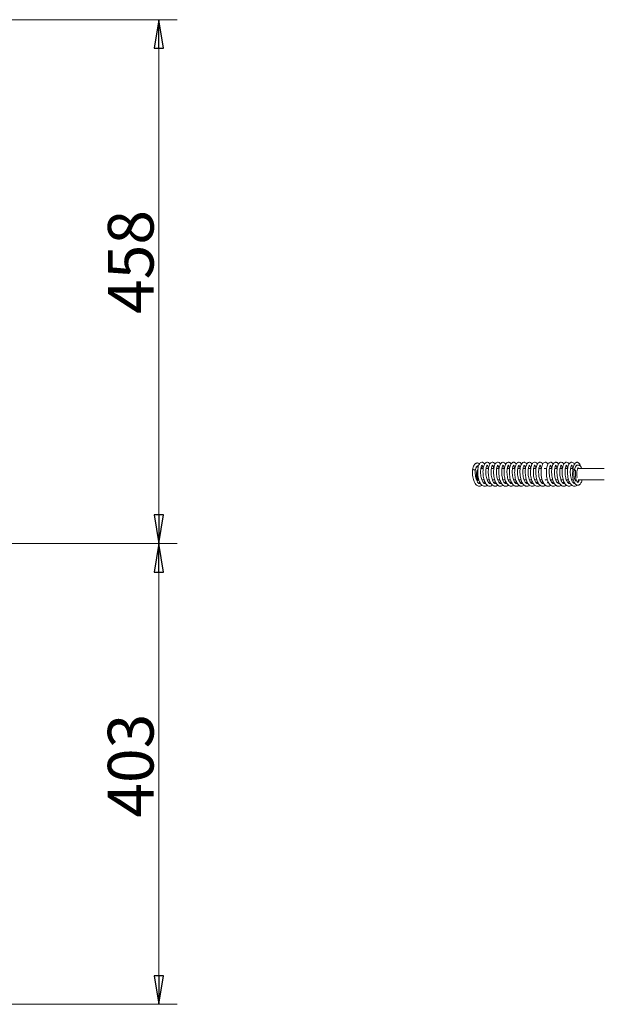
# Model space of a CAD drawing. Extents: x -5334 to -772, y 1804 to 5046.
# Drawn here: x -2302 to -1791, y 3147 to 4008 of the extents above; entities that cross this region are included whole.
import ezdxf

# ---------------------------------------------------------------- set-up
doc = ezdxf.new("R2010")
doc.units = 0
doc.header["$LTSCALE"] = 5
doc.layers.add('LAYER14', color=30, linetype='Continuous')
doc.styles.add('STANDARD-BrunnerGroßer Text', font='arial.ttf')
doc.dimstyles.new('STANDARD-Brunner-IIGroßer Text', dxfattribs={"dimscale": 5, "dimtxt": 8, "dimasz": 5, "dimexe": 3.175, "dimexo": 0, "dimgap": 0.762, "dimtad": 1, "dimdec": 0, "dimrnd": 1e-08, "dimtxsty": 'STANDARD-BrunnerGroßer Text', "dimblk": 'Filled-1', "dimcen": 0.09, "dimdle": 10, "dimclrd": 7, "dimclre": 7, "dimclrt": 7, "dimadec": 1, "dimazin": 2, "dimtfac": 0.666667, "dimtdec": 0, "dimtmove": 0, "dimatfit": 3, "dimldrblk": 'Filled-1', "dimfxl": 1, "dimtolj": 1, "dimlwd": 15, "dimlwe": 15, "dimarcsym": 0})

# ---------------------------------------------------------------- blocks, each defined once
blk = doc.blocks.new('Filled-1')
at = {"color": 0}
for p, q in [((0, 0), (-1, 0.167)), ((-1, 0.167), (-1, -0.167)), ((-1, 0), (0, 0)), ((-1, -0.167), (0, 0))]:
    blk.add_line(p, q, dxfattribs=at)
at = {"color": 0, "flags": 128}
blk.add_lwpolyline([(-1, -0.167), (0, 0), (-1, 0.167), (-1, -0.167)], dxfattribs=at)
at = {"color": 0}
blk.add_solid([(-1, -0.167), (0, 0), (-1, 0.167), (-1, -0.167)], dxfattribs=at)
blk = doc.blocks.new('*D70')
at = {"layer": 'Defpoints', "color": 0}
for p in [(-2581.01, 3549.8), (-2311.01, 3146.8), (-2180.22, 3146.8)]:
    blk.add_point(p, dxfattribs=at)
at = {"layer": 'LAYER14', "color": 7, "lineweight": 15}
for p, q in [((-2581.01, 3549.8), (-2164.34, 3549.8)), ((-2180.22, 3524.8), (-2180.22, 3171.8)), ((-2311.01, 3146.8), (-2164.34, 3146.8))]:
    blk.add_line(p, q, dxfattribs=at)
at = {"layer": 'LAYER14', "color": 7, "lineweight": 15, "xscale": 25, "yscale": 25, "zscale": 25}
for p, rotation in [((-2180.22, 3549.8), 90), ((-2180.22, 3146.8), 270)]:
    blk.add_blockref('Filled-1', p, dxfattribs=dict(at, rotation=rotation))
at = {"layer": 'LAYER14', "color": 7, "lineweight": 15, "insert": (-2224.9, 3355.45), "char_height": 40, "attachment_point": 2, "rotation": 90, "style": 'STANDARD-BrunnerGroßer Text'}
blk.add_mtext('\\A1;403', dxfattribs=at)
blk = doc.blocks.new('*D71')
at = {"layer": 'Defpoints', "color": 0}
for p in [(-2581.01, 4007.8), (-2581.01, 3549.8), (-2180.22, 3549.8)]:
    blk.add_point(p, dxfattribs=at)
at = {"layer": 'LAYER14', "color": 7, "lineweight": 15}
for p, q in [((-2581.01, 4007.8), (-2164.34, 4007.8)), ((-2180.22, 3982.8), (-2180.22, 3574.8)), ((-2581.01, 3549.8), (-2164.34, 3549.8))]:
    blk.add_line(p, q, dxfattribs=at)
at = {"layer": 'LAYER14', "color": 7, "lineweight": 15, "xscale": 25, "yscale": 25, "zscale": 25}
for p, rotation in [((-2180.22, 4007.8), 90), ((-2180.22, 3549.8), 270)]:
    blk.add_blockref('Filled-1', p, dxfattribs=dict(at, rotation=rotation))
at = {"layer": 'LAYER14', "color": 30, "lineweight": 15, "insert": (-2224.87, 3795.91), "char_height": 40, "attachment_point": 2, "rotation": 90, "style": 'STANDARD-BrunnerGroßer Text'}
blk.add_mtext('\\A1;458', dxfattribs=at)

msp = doc.modelspace()

# ---------------------------------------------------------------- linework, layer by layer
at = {"color": 7, "linetype": 'Continuous', "lineweight": 15}
for p, q in [((-1902.25, 3607.8), (-1901.75, 3607.8)), ((-1901.75, 3612.8), (-1902.02, 3612.8)), ((-1896.44, 3615.3), (-1898.54, 3615.3)), ((-1891.8, 3615.3), (-1893.92, 3615.3)), ((-1887.19, 3615.3), (-1889.3, 3615.3)), ((-1882.58, 3615.3), (-1884.69, 3615.3)), ((-1877.96, 3615.3), (-1880.06, 3615.3)), ((-1873.33, 3615.3), (-1875.44, 3615.3)), ((-1868.71, 3615.3), (-1870.82, 3615.3)), ((-1864.09, 3615.3), (-1866.22, 3615.3)), ((-1859.49, 3615.3), (-1861.58, 3615.3)), ((-1854.86, 3615.3), (-1856.97, 3615.3)), ((-1850.24, 3615.3), (-1852.35, 3615.3)), ((-1845.61, 3615.3), (-1847.73, 3615.3)), ((-1841.03, 3615.3), (-1843.13, 3615.3)), ((-1836.38, 3615.3), (-1838.5, 3615.3)), ((-1831.77, 3615.3), (-1833.87, 3615.3)), ((-1827.15, 3615.3), (-1829.26, 3615.3)), ((-1822.52, 3615.3), (-1824.65, 3615.3)), ((-1817.86, 3615.3), (-1820.02, 3615.3)), ((-1790.51, 3615.3), (-1813.78, 3615.3)), ((-1813.54, 3615.69), (-1813.47, 3615.3)), ((-1900.94, 3605.93), (-1900.79, 3605.75)), ((-1897.65, 3605.3), (-1895.64, 3605.3)), ((-1897.52, 3605.3), (-1897.58, 3605.13)), ((-1893.03, 3605.3), (-1891.01, 3605.3)), ((-1892.9, 3605.3), (-1892.96, 3605.14)), ((-1888.42, 3605.3), (-1886.43, 3605.3)), ((-1888.28, 3605.3), (-1888.35, 3605.12)), ((-1883.8, 3605.3), (-1881.81, 3605.3)), ((-1882.16, 3602.63), (-1881.4, 3604.22)), ((-1879.18, 3605.3), (-1877.17, 3605.3)), ((-1879.05, 3605.3), (-1879.11, 3605.14)), ((-1874.56, 3605.3), (-1872.54, 3605.3)), ((-1874.43, 3605.3), (-1874.5, 3605.13)), ((-1869.92, 3605.3), (-1867.94, 3605.3)), ((-1869.8, 3605.3), (-1869.86, 3605.15)), ((-1865.32, 3605.3), (-1863.33, 3605.3)), ((-1865.19, 3605.3), (-1865.25, 3605.12)), ((-1863.69, 3602.63), (-1862.92, 3604.22)), ((-1860.7, 3605.3), (-1858.7, 3605.3)), ((-1860.58, 3605.3), (-1860.64, 3605.13)), ((-1856.08, 3605.3), (-1854.07, 3605.3)), ((-1855.95, 3605.3), (-1856.02, 3605.13)), ((-1851.45, 3605.3), (-1849.45, 3605.3)), ((-1851.33, 3605.3), (-1851.38, 3605.15)), ((-1846.84, 3605.3), (-1844.84, 3605.3)), ((-1846.72, 3605.3), (-1846.77, 3605.12)), ((-1845.21, 3602.64), (-1844.45, 3604.23)), ((-1842.21, 3605.3), (-1840.2, 3605.3)), ((-1842.1, 3605.3), (-1842.16, 3605.14)), ((-1837.57, 3605.3), (-1835.62, 3605.3)), ((-1832.96, 3605.3), (-1830.95, 3605.3)), ((-1832.85, 3605.3), (-1832.91, 3605.15)), ((-1828.35, 3605.3), (-1826.35, 3605.3)), ((-1823.72, 3605.3), (-1821.73, 3605.3)), ((-1823.61, 3605.3), (-1823.66, 3605.13)), ((-1819.11, 3605.3), (-1817.59, 3605.3)), ((-1818.98, 3605.3), (-1819.04, 3605.13)), ((-1817.52, 3602.66), (-1817, 3603.6)), ((-1813.18, 3605.3), (-1790.51, 3605.3))]:
    msp.add_line(p, q, dxfattribs=at)
at = {"color": 7, "linetype": 'Continuous', "lineweight": 15, "flags": 128}
for points in [[(-1810.26, 3615.3), (-1810.29, 3615.41), (-1810.79, 3616.5), (-1811.41, 3617.39), (-1812.38, 3618.13), (-1813.51, 3618.37), (-1814.42, 3618.12), (-1815.15, 3617.6), (-1815.83, 3616.72), (-1816.42, 3615.44), (-1816.85, 3613.83), (-1817.1, 3612), (-1817.13, 3610.03), (-1816.88, 3607.9), (-1816.25, 3605.8), (-1815.75, 3604.91), (-1815.15, 3604.23), (-1815.15, 3604.23)], [(-1903.45, 3613.84), (-1903.71, 3614.02), (-1904.1, 3614.18), (-1904.57, 3614.28), (-1905.05, 3614.32), (-1905.46, 3614.28), (-1905.73, 3614.18), (-1905.84, 3614.02), (-1905.84, 3614.02)], [(-1900.94, 3605.93), (-1901.31, 3606.52), (-1901.66, 3607.46), (-1901.9, 3608.61), (-1902.01, 3609.89), (-1901.98, 3611.19), (-1901.82, 3612.43), (-1901.54, 3613.51), (-1901.16, 3614.36), (-1900.94, 3614.67)], [(-1815.6, 3613.65), (-1815.6, 3613.65), (-1815.68, 3613.84), (-1815.94, 3614.02), (-1816.33, 3614.18), (-1816.8, 3614.28), (-1817.28, 3614.32), (-1817.69, 3614.28), (-1817.97, 3614.18), (-1818.07, 3614.02)], [(-1901.73, 3605.71), (-1901.36, 3606.26), (-1901.27, 3606.44)], [(-1900.73, 3605.68), (-1900.22, 3605.33), (-1899.99, 3605.3)]]:
    msp.add_lwpolyline(points, dxfattribs=at)
at = {"color": 7, "linetype": 'Continuous', "lineweight": 15}
for centre, radius, start, end in [((-1892.32, 3610.41), 9.65, 157.02049, 209.37217), ((-1814.51, 3605.34), 1.33, 272.19785, 13.94688)]:
    msp.add_arc(centre, radius, start, end, dxfattribs=at)
for points, knots in [([(-1899.75, 3619.39), (-1899.99, 3619.59), (-1900.5, 3620.01), (-1901.26, 3620.18), (-1901.95, 3620.15), (-1902.53, 3619.98), (-1903.14, 3619.65), (-1903.77, 3619.1), (-1904.5, 3618.11), (-1905.28, 3616.47), (-1905.64, 3614.9), (-1905.84, 3614.04)], [0, 0, 0, 0, 0.101081, 0.217779, 0.284108, 0.352266, 0.426678, 0.515311, 0.640464, 0.80231, 1, 1, 1, 1]), ([(-1903.37, 3613.64), (-1903.25, 3614.21), (-1903.02, 3615.26), (-1902.61, 3616.35), (-1902.26, 3617.01), (-1901.97, 3617.4), (-1901.76, 3617.58), (-1901.65, 3617.65), (-1901.5, 3617.68), (-1901.38, 3617.62), (-1901.35, 3617.56), (-1901.19, 3617.4), (-1900.96, 3617.16), (-1900.81, 3616.84), (-1900.77, 3616.75)], [0, 0, 0, 0, 0.157845, 0.288687, 0.394808, 0.47816, 0.556258, 0.611168, 0.670172, 0.760564, 0.823681, 0.874508, 0.962794, 1, 1, 1, 1]), ([(-1900.82, 3616.54), (-1900.84, 3616.54), (-1901.07, 3616.67), (-1901.56, 3616.7), (-1902.17, 3616.63), (-1902.47, 3616.41), (-1902.6, 3616.31)], [0, 0, 0, 0, 0.030794, 0.405716, 0.745137, 1, 1, 1, 1]), ([(-1895.25, 3619.17), (-1895.25, 3619.17), (-1895.43, 3619.56), (-1895.88, 3620.06), (-1896.75, 3620.71), (-1897.83, 3620.9), (-1899.06, 3620.36), (-1899.9, 3619.3), (-1900.55, 3617.86), (-1901.05, 3615.85), (-1901.32, 3613.32), (-1901.28, 3610.45), (-1900.91, 3607.53), (-1900.22, 3604.86), (-1899.29, 3602.73), (-1898.25, 3601.24), (-1897.16, 3600.31), (-1896.08, 3599.84), (-1895.01, 3599.75), (-1893.96, 3600.04), (-1893.24, 3600.38), (-1892.92, 3600.72), (-1892.91, 3600.73)], [0, 0, 0, 0, 0.000479, 0.046372, 0.085464, 0.135846, 0.193709, 0.246842, 0.303338, 0.366266, 0.435346, 0.505829, 0.57666, 0.648195, 0.715898, 0.774234, 0.823516, 0.868413, 0.909909, 0.952716, 0.998499, 1, 1, 1, 1]), ([(-1894.53, 3602.62), (-1894.67, 3602.51), (-1894.99, 3602.28), (-1895.54, 3602.28), (-1896.06, 3602.6), (-1896.61, 3603.21), (-1897.22, 3604.21), (-1897.81, 3605.6), (-1898.34, 3607.47), (-1898.71, 3609.76), (-1898.84, 3612.2), (-1898.72, 3614.44), (-1898.42, 3616.26), (-1898.01, 3617.49), (-1897.68, 3618.1), (-1897.52, 3618.29), (-1897.56, 3618.3), (-1897.65, 3618.3), (-1897.52, 3618.16), (-1897.14, 3617.46), (-1896.81, 3616.52), (-1896.68, 3615.63), (-1896.63, 3615.3)], [0, 0, 0, 0, 0.046507, 0.097589, 0.149115, 0.198093, 0.242266, 0.289993, 0.345678, 0.409116, 0.474084, 0.537318, 0.598591, 0.65548, 0.701515, 0.73689, 0.774017, 0.818983, 0.864947, 0.913101, 0.96802, 1, 1, 1, 1]), ([(-1897.63, 3615.3), (-1897.66, 3615.42), (-1897.77, 3616.05), (-1897.98, 3616.57), (-1898.14, 3616.98)], [0, 0, 0, 0, 0.204141, 1, 1, 1, 1]), ([(-1890.64, 3619.14), (-1890.68, 3619.22), (-1890.96, 3619.8), (-1891.68, 3620.45), (-1892.6, 3620.8), (-1893.47, 3620.82), (-1894.56, 3620.27), (-1895.45, 3619.02), (-1896, 3617.59), (-1896.42, 3615.81), (-1896.67, 3613.64), (-1896.69, 3611.2), (-1896.47, 3608.72), (-1896.03, 3606.42), (-1895.42, 3604.41), (-1894.63, 3602.67), (-1893.65, 3601.25), (-1892.38, 3600.15), (-1890.82, 3599.69), (-1889.44, 3599.89), (-1888.68, 3600.51), (-1888.39, 3600.74)], [0, 0, 0, 0, 0.008566, 0.07049, 0.107152, 0.142428, 0.205477, 0.262092, 0.314251, 0.369169, 0.427958, 0.490362, 0.551145, 0.608834, 0.663806, 0.718097, 0.772486, 0.830872, 0.89498, 0.960163, 1, 1, 1, 1]), ([(-1889.87, 3602.65), (-1890.04, 3602.53), (-1890.4, 3602.27), (-1890.9, 3602.3), (-1891.34, 3602.53), (-1891.91, 3603.11), (-1892.54, 3604.07), (-1893.17, 3605.52), (-1893.72, 3607.47), (-1894.09, 3609.77), (-1894.22, 3612.18), (-1894.11, 3614.47), (-1893.77, 3616.37), (-1893.35, 3617.6), (-1893.04, 3618.15), (-1892.92, 3618.29), (-1892.97, 3618.3), (-1893.01, 3618.29), (-1892.89, 3618.15), (-1892.57, 3617.57), (-1892.2, 3616.61), (-1892.06, 3615.65), (-1892.01, 3615.3)], [0, 0, 0, 0, 0.046838, 0.098057, 0.146139, 0.189366, 0.235515, 0.288307, 0.347644, 0.409986, 0.47358, 0.538184, 0.603195, 0.661933, 0.711912, 0.753704, 0.788039, 0.821412, 0.858866, 0.906432, 0.965529, 1, 1, 1, 1]), ([(-1886.04, 3619.14), (-1886.15, 3619.34), (-1886.43, 3619.85), (-1887.08, 3620.46), (-1888.12, 3620.9), (-1889.34, 3620.69), (-1890.43, 3619.69), (-1891.09, 3618.42), (-1891.65, 3616.64), (-1892.01, 3614.32), (-1892.09, 3611.57), (-1891.86, 3608.67), (-1891.3, 3605.91), (-1890.47, 3603.57), (-1889.48, 3601.82), (-1888.42, 3600.67), (-1887.33, 3600.01), (-1886.27, 3599.75), (-1885.21, 3599.86), (-1884.34, 3600.19), (-1883.87, 3600.61), (-1883.71, 3600.75)], [0, 0, 0, 0, 0.0263793, 0.0668114, 0.1118327, 0.1721013, 0.2291125, 0.2828124, 0.3427211, 0.4092037, 0.4794019, 0.5493081, 0.6192475, 0.6883592, 0.7499284, 0.8026619, 0.8489706, 0.8919094, 0.9333311, 0.977845, 1, 1, 1, 1]), ([(-1885.27, 3602.65), (-1885.31, 3602.61), (-1885.65, 3602.28), (-1886.03, 3602.24), (-1886.57, 3602.43), (-1887.06, 3602.84), (-1887.71, 3603.69), (-1888.43, 3605.16), (-1889.05, 3607.22), (-1889.46, 3609.63), (-1889.6, 3612.13), (-1889.49, 3614.42), (-1889.18, 3616.22), (-1888.81, 3617.43), (-1888.38, 3618.17), (-1888.34, 3618.27), (-1888.38, 3618.31), (-1888.39, 3618.27), (-1888.19, 3618.02), (-1887.87, 3617.35), (-1887.54, 3616.41), (-1887.42, 3615.57), (-1887.38, 3615.3)], [0, 0, 0, 0, 0.010069, 0.0867, 0.12567, 0.168187, 0.217912, 0.276097, 0.340099, 0.405116, 0.470787, 0.536367, 0.596688, 0.650144, 0.697557, 0.748903, 0.799925, 0.837135, 0.873538, 0.919111, 0.973306, 1, 1, 1, 1]), ([(-1881.41, 3619.15), (-1881.46, 3619.24), (-1881.73, 3619.82), (-1882.64, 3620.61), (-1883.83, 3620.92), (-1885.01, 3620.48), (-1885.93, 3619.49), (-1886.56, 3618.21), (-1887.04, 3616.56), (-1887.36, 3614.49), (-1887.47, 3612.11), (-1887.34, 3609.6), (-1886.97, 3607.21), (-1886.41, 3605.06), (-1885.65, 3603.17), (-1884.66, 3601.54), (-1883.36, 3600.26), (-1881.7, 3599.67), (-1880.22, 3599.88), (-1879.43, 3600.5), (-1879.12, 3600.74)], [0, 0, 0, 0, 0.010833, 0.069299, 0.132744, 0.187194, 0.238659, 0.291562, 0.346867, 0.405145, 0.466597, 0.528797, 0.587903, 0.644018, 0.699705, 0.758247, 0.821017, 0.890795, 0.957968, 1, 1, 1, 1]), ([(-1880.65, 3602.63), (-1880.81, 3602.52), (-1881.15, 3602.28), (-1881.59, 3602.28), (-1882.08, 3602.5), (-1882.64, 3603.06), (-1883.22, 3603.94), (-1883.8, 3605.2), (-1884.31, 3606.78), (-1884.71, 3608.72), (-1884.94, 3610.91), (-1884.96, 3613.09), (-1884.78, 3615.01), (-1884.48, 3616.5), (-1884.1, 3617.6), (-1883.79, 3618.14), (-1883.72, 3618.31), (-1883.62, 3618.29), (-1883.62, 3618.09), (-1883.36, 3617.62), (-1883.01, 3616.62), (-1882.81, 3615.86), (-1882.75, 3615.32), (-1882.74, 3615.3)], [0, 0, 0, 0, 0.042789, 0.090786, 0.138273, 0.184917, 0.230973, 0.276521, 0.325536, 0.379204, 0.437459, 0.497421, 0.553848, 0.606449, 0.655282, 0.702743, 0.749944, 0.806019, 0.864349, 0.910207, 0.950582, 0.997572, 1, 1, 1, 1]), ([(-1876.79, 3619.09), (-1876.86, 3619.24), (-1877.15, 3619.84), (-1877.81, 3620.45), (-1878.85, 3620.87), (-1879.82, 3620.74), (-1880.69, 3620.21), (-1881.41, 3619.32), (-1882.07, 3617.88), (-1882.57, 3615.82), (-1882.84, 3613.25), (-1882.8, 3610.43), (-1882.45, 3607.66), (-1881.86, 3605.27), (-1881.13, 3603.41), (-1880.32, 3601.96), (-1879.29, 3600.74), (-1877.97, 3599.92), (-1876.62, 3599.71), (-1875.39, 3600), (-1874.73, 3600.56), (-1874.49, 3600.76)], [0, 0, 0, 0, 0.0191, 0.071576, 0.119097, 0.16163, 0.200069, 0.24669, 0.305316, 0.372359, 0.440321, 0.50923, 0.578712, 0.641749, 0.696436, 0.744175, 0.795462, 0.852211, 0.910148, 0.968113, 1, 1, 1, 1]), ([(-1876.05, 3602.64), (-1876.16, 3602.54), (-1876.45, 3602.31), (-1876.96, 3602.26), (-1877.47, 3602.52), (-1877.99, 3603.04), (-1878.61, 3603.96), (-1879.22, 3605.29), (-1879.78, 3607.1), (-1880.19, 3609.38), (-1880.36, 3611.85), (-1880.27, 3614.2), (-1879.97, 3616.14), (-1879.56, 3617.45), (-1879.21, 3618.09), (-1879.05, 3618.28), (-1879.08, 3618.3), (-1879.17, 3618.3), (-1879.06, 3618.19), (-1878.74, 3617.64), (-1878.39, 3616.71), (-1878.22, 3615.74), (-1878.14, 3615.3)], [0, 0, 0, 0, 0.03525, 0.086426, 0.137891, 0.186663, 0.230673, 0.278535, 0.334396, 0.398039, 0.463802, 0.528901, 0.593073, 0.6531, 0.700979, 0.736975, 0.771659, 0.810484, 0.853628, 0.901343, 0.954357, 1, 1, 1, 1]), ([(-1872.18, 3619.13), (-1872.33, 3619.39), (-1872.63, 3619.93), (-1873.26, 3620.46), (-1873.99, 3620.78), (-1874.8, 3620.83), (-1875.69, 3620.51), (-1876.61, 3619.63), (-1877.42, 3618.02), (-1877.98, 3615.74), (-1878.23, 3613.03), (-1878.17, 3610.4), (-1877.89, 3608.12), (-1877.47, 3606.14), (-1876.92, 3604.39), (-1876.22, 3602.82), (-1875.32, 3601.44), (-1874.18, 3600.36), (-1872.8, 3599.74), (-1871.33, 3599.83), (-1870.3, 3600.22), (-1869.88, 3600.69), (-1869.86, 3600.71)], [0, 0, 0, 0, 0.034572, 0.072, 0.105038, 0.137365, 0.178868, 0.233563, 0.298924, 0.374504, 0.448192, 0.512093, 0.566511, 0.615575, 0.66406, 0.712456, 0.76355, 0.818109, 0.875781, 0.935761, 0.997119, 1, 1, 1, 1]), ([(-1871.41, 3602.66), (-1871.47, 3602.6), (-1871.74, 3602.34), (-1872.16, 3602.26), (-1872.64, 3602.38), (-1873.25, 3602.88), (-1873.92, 3603.8), (-1874.58, 3605.2), (-1875.17, 3607.12), (-1875.57, 3609.4), (-1875.74, 3611.82), (-1875.66, 3614.15), (-1875.35, 3616.13), (-1874.93, 3617.47), (-1874.61, 3618.1), (-1874.45, 3618.29), (-1874.48, 3618.3), (-1874.52, 3618.29), (-1874.5, 3618.24), (-1874.26, 3617.93), (-1873.88, 3617.01), (-1873.57, 3616.04), (-1873.5, 3615.3), (-1873.5, 3615.3)], [0, 0, 0, 0, 0.016128, 0.070004, 0.126366, 0.174063, 0.222919, 0.277237, 0.336885, 0.399111, 0.462653, 0.527276, 0.592372, 0.652567, 0.706047, 0.751118, 0.783369, 0.811615, 0.841054, 0.879428, 0.932859, 0.999529, 1, 1, 1, 1]), ([(-1867.56, 3619.13), (-1867.65, 3619.31), (-1867.91, 3619.8), (-1868.53, 3620.4), (-1869.38, 3620.8), (-1870.14, 3620.81), (-1871.09, 3620.52), (-1872.04, 3619.57), (-1872.69, 3618.23), (-1873.22, 3616.43), (-1873.55, 3614.1), (-1873.61, 3611.37), (-1873.36, 3608.54), (-1872.81, 3605.88), (-1872.02, 3603.63), (-1871.06, 3601.92), (-1870.03, 3600.74), (-1868.95, 3600.05), (-1867.89, 3599.76), (-1866.83, 3599.83), (-1865.92, 3600.15), (-1865.42, 3600.59), (-1865.23, 3600.76)], [0, 0, 0, 0, 0.022194, 0.062976, 0.108598, 0.139766, 0.175061, 0.236748, 0.290041, 0.349088, 0.414777, 0.484482, 0.552921, 0.620244, 0.686161, 0.745905, 0.798213, 0.844543, 0.887617, 0.928779, 0.973009, 1, 1, 1, 1]), ([(-1866.8, 3602.65), (-1866.88, 3602.58), (-1867.12, 3602.37), (-1867.57, 3602.25), (-1868.09, 3602.39), (-1868.77, 3603.04), (-1869.43, 3604.03), (-1870.11, 3605.6), (-1870.67, 3607.67), (-1871.02, 3610.05), (-1871.12, 3612.5), (-1870.97, 3614.7), (-1870.66, 3616.39), (-1870.27, 3617.56), (-1869.87, 3618.2), (-1869.94, 3618.28), (-1869.91, 3618.31), (-1869.87, 3618.22), (-1869.63, 3617.89), (-1869.3, 3617.11), (-1869.02, 3616.2), (-1868.92, 3615.47), (-1868.9, 3615.3)], [0, 0, 0, 0, 0.022679, 0.061292, 0.138104, 0.181991, 0.232671, 0.290378, 0.351843, 0.415162, 0.480122, 0.54459, 0.602735, 0.654047, 0.702614, 0.761351, 0.812572, 0.847526, 0.885558, 0.931313, 0.983229, 1, 1, 1, 1]), ([(-1862.93, 3619.13), (-1863.01, 3619.28), (-1863.32, 3619.89), (-1864.28, 3620.69), (-1865.47, 3620.91), (-1866.61, 3620.42), (-1867.44, 3619.49), (-1868.08, 3618.23), (-1868.58, 3616.48), (-1868.9, 3614.31), (-1868.99, 3611.86), (-1868.83, 3609.33), (-1868.44, 3606.94), (-1867.84, 3604.81), (-1867.07, 3602.95), (-1866.04, 3601.37), (-1864.77, 3600.21), (-1863.22, 3599.69), (-1861.79, 3599.87), (-1860.99, 3600.47), (-1860.64, 3600.73)], [0, 0, 0, 0, 0.018871, 0.076632, 0.139614, 0.189502, 0.236166, 0.290713, 0.350015, 0.410656, 0.472885, 0.53534, 0.594809, 0.651316, 0.706986, 0.765568, 0.827238, 0.890862, 0.952852, 1, 1, 1, 1]), ([(-1862.18, 3602.64), (-1862.34, 3602.52), (-1862.7, 3602.27), (-1863.17, 3602.28), (-1863.7, 3602.58), (-1864.26, 3603.19), (-1864.81, 3604.08), (-1865.35, 3605.28), (-1865.83, 3606.81), (-1866.23, 3608.71), (-1866.46, 3610.88), (-1866.48, 3613.05), (-1866.31, 3614.96), (-1866.02, 3616.46), (-1865.66, 3617.5), (-1865.36, 3618.06), (-1865.2, 3618.27), (-1865.2, 3618.32), (-1865.2, 3618.23), (-1865.1, 3618.02), (-1864.64, 3617.02), (-1864.38, 3616.12), (-1864.29, 3615.42), (-1864.28, 3615.3)], [0, 0, 0, 0, 0.045191, 0.09934, 0.148944, 0.194835, 0.238324, 0.280279, 0.32707, 0.379683, 0.438062, 0.497492, 0.55346, 0.605812, 0.653986, 0.695509, 0.730256, 0.770967, 0.830942, 0.887244, 0.935136, 0.988977, 1, 1, 1, 1]), ([(-1858.35, 3619.13), (-1858.54, 3619.45), (-1858.96, 3620.17), (-1859.79, 3620.69), (-1860.67, 3620.85), (-1861.43, 3620.68), (-1862.17, 3620.23), (-1862.85, 3619.43), (-1863.52, 3618.07), (-1864.07, 3616.01), (-1864.36, 3613.37), (-1864.33, 3610.49), (-1863.98, 3607.67), (-1863.37, 3605.23), (-1862.62, 3603.32), (-1861.79, 3601.88), (-1860.76, 3600.69), (-1859.43, 3599.89), (-1858.08, 3599.72), (-1856.88, 3600.01), (-1856.24, 3600.56), (-1856.03, 3600.75)], [0, 0, 0, 0, 0.04249, 0.093949, 0.130418, 0.16288, 0.196093, 0.238873, 0.296616, 0.366382, 0.436909, 0.507209, 0.577513, 0.642387, 0.698938, 0.747635, 0.798205, 0.854559, 0.912639, 0.970718, 1, 1, 1, 1]), ([(-1857.57, 3602.64), (-1857.67, 3602.56), (-1857.94, 3602.31), (-1858.45, 3602.26), (-1858.94, 3602.48), (-1859.44, 3602.95), (-1860.07, 3603.84), (-1860.69, 3605.14), (-1861.26, 3606.96), (-1861.7, 3609.25), (-1861.88, 3611.77), (-1861.8, 3614.18), (-1861.49, 3616.18), (-1861.07, 3617.49), (-1860.72, 3618.11), (-1860.58, 3618.27), (-1860.59, 3618.29), (-1860.66, 3618.3), (-1860.6, 3618.24), (-1860.37, 3617.88), (-1859.98, 3616.98), (-1859.76, 3615.86), (-1859.65, 3615.3)], [0, 0, 0, 0, 0.029569, 0.080834, 0.132202, 0.180252, 0.223943, 0.272734, 0.329576, 0.393998, 0.460617, 0.527569, 0.594558, 0.656035, 0.702771, 0.73579, 0.764708, 0.793103, 0.831469, 0.88276, 0.940299, 1, 1, 1, 1]), ([(-1853.71, 3619.14), (-1853.83, 3619.36), (-1854.13, 3619.91), (-1854.77, 3620.46), (-1855.65, 3620.83), (-1856.62, 3620.79), (-1857.57, 3620.24), (-1858.41, 3619.17), (-1859.11, 3617.47), (-1859.58, 3615.21), (-1859.76, 3612.6), (-1859.66, 3610.06), (-1859.36, 3607.83), (-1858.93, 3605.91), (-1858.4, 3604.28), (-1857.75, 3602.85), (-1856.92, 3601.54), (-1855.81, 3600.42), (-1854.38, 3599.75), (-1852.8, 3599.75), (-1851.85, 3600.41), (-1851.39, 3600.71)], [0, 0, 0, 0, 0.028644, 0.070802, 0.109382, 0.150879, 0.199319, 0.255058, 0.318012, 0.388232, 0.457992, 0.519892, 0.574189, 0.622704, 0.66834, 0.711749, 0.759164, 0.812643, 0.873071, 0.939997, 1, 1, 1, 1]), ([(-1852.93, 3602.66), (-1853.03, 3602.58), (-1853.32, 3602.32), (-1853.73, 3602.27), (-1854.18, 3602.39), (-1854.77, 3602.87), (-1855.42, 3603.76), (-1856.09, 3605.17), (-1856.68, 3607.09), (-1857.08, 3609.34), (-1857.26, 3611.69), (-1857.2, 3613.93), (-1856.93, 3615.83), (-1856.56, 3617.19), (-1856.22, 3617.96), (-1855.98, 3618.27), (-1855.98, 3618.3), (-1856.05, 3618.29), (-1856.03, 3618.25), (-1855.78, 3617.9), (-1855.37, 3617), (-1855.14, 3615.9), (-1855.02, 3615.3)], [0, 0, 0, 0, 0.02489, 0.075283, 0.125101, 0.170965, 0.220568, 0.275685, 0.3358, 0.397175, 0.45882, 0.520521, 0.58144, 0.637738, 0.688667, 0.734218, 0.773523, 0.807975, 0.840956, 0.881924, 0.935808, 1, 1, 1, 1]), ([(-1849.09, 3619.15), (-1849.23, 3619.4), (-1849.59, 3620.02), (-1850.51, 3620.7), (-1851.64, 3620.91), (-1852.91, 3620.34), (-1853.82, 3619.11), (-1854.37, 3617.78), (-1854.82, 3616.01), (-1855.1, 3613.69), (-1855.11, 3610.98), (-1854.83, 3608.21), (-1854.27, 3605.68), (-1853.5, 3603.55), (-1852.58, 3601.92), (-1851.57, 3600.76), (-1850.51, 3600.06), (-1849.45, 3599.76), (-1848.39, 3599.82), (-1847.46, 3600.14), (-1846.95, 3600.59), (-1846.74, 3600.76)], [0, 0, 0, 0, 0.033048, 0.081406, 0.13817, 0.201505, 0.255603, 0.304064, 0.359959, 0.424226, 0.493568, 0.56064, 0.62542, 0.68784, 0.745114, 0.796443, 0.84273, 0.885899, 0.927114, 0.971442, 1, 1, 1, 1]), ([(-1848.33, 3602.64), (-1848.43, 3602.56), (-1848.81, 3602.25), (-1849.25, 3602.26), (-1849.81, 3602.57), (-1850.35, 3603.11), (-1850.99, 3604.11), (-1851.64, 3605.64), (-1852.18, 3607.63), (-1852.53, 3609.94), (-1852.65, 3612.34), (-1852.51, 3614.52), (-1852.23, 3616.19), (-1851.86, 3617.36), (-1851.5, 3618.05), (-1851.48, 3618.24), (-1851.42, 3618.33), (-1851.41, 3618.24), (-1851.2, 3617.96), (-1850.84, 3617.16), (-1850.55, 3616.23), (-1850.45, 3615.49), (-1850.42, 3615.3)], [0, 0, 0, 0, 0.026416, 0.102038, 0.142182, 0.186223, 0.235802, 0.290892, 0.34969, 0.411391, 0.475816, 0.539417, 0.595297, 0.643185, 0.688456, 0.742308, 0.796795, 0.839667, 0.881969, 0.929666, 0.981794, 1, 1, 1, 1]), ([(-1844.45, 3619.12), (-1844.62, 3619.42), (-1845.07, 3620.19), (-1846.11, 3620.77), (-1846.95, 3620.82), (-1847.65, 3620.65), (-1848.39, 3620.17), (-1849.08, 3619.29), (-1849.68, 3618.01), (-1850.15, 3616.25), (-1850.45, 3614.06), (-1850.51, 3611.6), (-1850.32, 3609.07), (-1849.9, 3606.67), (-1849.28, 3604.56), (-1848.47, 3602.73), (-1847.42, 3601.2), (-1846.14, 3600.14), (-1844.72, 3599.71), (-1843.34, 3599.88), (-1842.54, 3600.44), (-1842.16, 3600.7)], [0, 0, 0, 0, 0.040491, 0.103783, 0.135063, 0.161461, 0.201806, 0.246044, 0.298811, 0.357366, 0.417495, 0.479394, 0.542031, 0.601861, 0.658765, 0.714477, 0.773126, 0.83433, 0.892717, 0.948584, 1, 1, 1, 1]), ([(-1843.71, 3602.65), (-1843.86, 3602.53), (-1844.23, 3602.26), (-1844.72, 3602.29), (-1845.29, 3602.63), (-1845.84, 3603.27), (-1846.35, 3604.13), (-1846.86, 3605.26), (-1847.32, 3606.69), (-1847.72, 3608.55), (-1847.97, 3610.7), (-1848.01, 3612.91), (-1847.85, 3614.89), (-1847.54, 3616.46), (-1847.17, 3617.54), (-1846.86, 3618.09), (-1846.71, 3618.28), (-1846.73, 3618.31), (-1846.78, 3618.26), (-1846.64, 3618.05), (-1846.2, 3617.13), (-1845.92, 3616.22), (-1845.83, 3615.46), (-1845.81, 3615.3)], [0, 0, 0, 0, 0.044068, 0.10398, 0.154931, 0.199829, 0.240454, 0.278842, 0.323457, 0.375092, 0.433626, 0.493415, 0.550883, 0.605861, 0.656965, 0.699803, 0.734368, 0.775065, 0.83032, 0.881892, 0.929898, 0.984478, 1, 1, 1, 1]), ([(-1839.85, 3619.13), (-1840.05, 3619.45), (-1840.46, 3620.14), (-1841.27, 3620.67), (-1842.37, 3620.9), (-1843.46, 3620.47), (-1844.34, 3619.49), (-1845.03, 3618.12), (-1845.6, 3615.99), (-1845.89, 3613.25), (-1845.84, 3610.3), (-1845.46, 3607.44), (-1844.81, 3604.99), (-1844.03, 3603.09), (-1843.17, 3601.68), (-1842.11, 3600.55), (-1840.76, 3599.83), (-1839.4, 3599.75), (-1838.27, 3600.08), (-1837.7, 3600.61), (-1837.54, 3600.76)], [0, 0, 0, 0, 0.043562, 0.091411, 0.127444, 0.192992, 0.235591, 0.294351, 0.366825, 0.439921, 0.5117, 0.582558, 0.648328, 0.705841, 0.755266, 0.805528, 0.861619, 0.919707, 0.977633, 1, 1, 1, 1]), ([(-1835.22, 3619.12), (-1835.33, 3619.32), (-1835.61, 3619.85), (-1836.23, 3620.43), (-1837.17, 3620.85), (-1838.24, 3620.78), (-1839.25, 3620.1), (-1840, 3619.02), (-1840.64, 3617.42), (-1841.07, 3615.33), (-1841.28, 3612.81), (-1841.19, 3610.02), (-1840.79, 3607.18), (-1840.07, 3604.57), (-1839.09, 3602.46), (-1837.94, 3600.95), (-1836.71, 3600.06), (-1835.46, 3599.73), (-1834.28, 3599.89), (-1833.41, 3600.24), (-1833, 3600.65), (-1832.92, 3600.73)], [0, 0, 0, 0, 0.0259101, 0.0679722, 0.1085908, 0.156576, 0.2075973, 0.2612387, 0.3195974, 0.3828762, 0.4495323, 0.5173462, 0.5866101, 0.6575848, 0.725716, 0.7876682, 0.8434158, 0.893086, 0.9399124, 0.9884254, 1, 1, 1, 1]), ([(-1834.49, 3602.69), (-1834.68, 3602.53), (-1835.17, 3602.15), (-1835.73, 3602.38), (-1836.43, 3603.03), (-1837.15, 3604.12), (-1837.89, 3605.93), (-1838.47, 3608.32), (-1838.76, 3610.93), (-1838.76, 3613.43), (-1838.51, 3615.53), (-1838.13, 3617.03), (-1837.77, 3617.9), (-1837.49, 3618.25), (-1837.51, 3618.26), (-1837.52, 3618.26)], [0, 0, 0, 0, 0.0722326, 0.1766007, 0.2368822, 0.3102495, 0.3978288, 0.4909436, 0.5829191, 0.6732905, 0.7603945, 0.838937, 0.9082364, 0.969623, 1, 1, 1, 1]), ([(-1837.54, 3618.24), (-1837.54, 3618.23), (-1837.52, 3618.2), (-1837.27, 3617.86), (-1836.91, 3616.93), (-1836.61, 3615.99), (-1836.54, 3615.31), (-1836.54, 3615.3)], [0, 0, 0, 0, 0.093672, 0.331489, 0.637642, 0.995662, 1, 1, 1, 1]), ([(-1830.63, 3619.13), (-1830.72, 3619.32), (-1831.02, 3619.92), (-1831.71, 3620.5), (-1832.62, 3620.85), (-1833.53, 3620.76), (-1834.38, 3620.31), (-1835.15, 3619.43), (-1835.85, 3617.96), (-1836.38, 3615.84), (-1836.65, 3613.21), (-1836.6, 3610.41), (-1836.26, 3607.68), (-1835.66, 3605.26), (-1834.91, 3603.32), (-1834.06, 3601.86), (-1833.06, 3600.72), (-1831.77, 3599.91), (-1830.38, 3599.72), (-1829.19, 3600), (-1828.54, 3600.56), (-1828.31, 3600.76)], [0, 0, 0, 0, 0.022834, 0.073296, 0.115324, 0.152505, 0.19184, 0.239752, 0.300473, 0.370989, 0.440723, 0.508938, 0.575998, 0.640241, 0.697825, 0.748664, 0.797577, 0.85228, 0.910466, 0.968491, 1, 1, 1, 1]), ([(-1829.84, 3602.64), (-1830.1, 3602.48), (-1830.65, 3602.14), (-1831.3, 3602.5), (-1832.01, 3603.3), (-1832.63, 3604.36), (-1833.24, 3605.89), (-1833.73, 3607.78), (-1834.05, 3609.96), (-1834.16, 3612.19), (-1834.06, 3614.22), (-1833.82, 3615.84), (-1833.51, 3617.02), (-1833.14, 3617.87), (-1832.99, 3618.18), (-1832.95, 3618.34), (-1832.89, 3618.25), (-1832.75, 3617.99), (-1832.39, 3617.23), (-1832.09, 3616.29), (-1831.98, 3615.54), (-1831.95, 3615.3)], [0, 0, 0, 0, 0.075454, 0.154235, 0.19873, 0.247287, 0.299681, 0.354968, 0.41287, 0.473201, 0.531219, 0.583196, 0.629064, 0.671233, 0.72183, 0.779474, 0.831899, 0.881077, 0.927711, 0.976225, 1, 1, 1, 1]), ([(-1825.97, 3619.12), (-1826.02, 3619.23), (-1826.24, 3619.7), (-1826.77, 3620.25), (-1827.69, 3620.79), (-1828.75, 3620.86), (-1829.88, 3620.25), (-1830.66, 3619.21), (-1831.32, 3617.68), (-1831.8, 3615.58), (-1832.04, 3612.97), (-1831.96, 3610.03), (-1831.52, 3607.05), (-1830.76, 3604.39), (-1829.78, 3602.34), (-1828.7, 3600.97), (-1827.6, 3600.15), (-1826.52, 3599.78), (-1825.45, 3599.79), (-1824.48, 3600.09), (-1823.91, 3600.54), (-1823.66, 3600.74)], [0, 0, 0, 0, 0.01291, 0.057442, 0.096984, 0.146256, 0.199254, 0.252102, 0.310474, 0.375235, 0.445411, 0.516889, 0.589593, 0.663582, 0.731005, 0.788098, 0.83622, 0.880537, 0.921994, 0.965766, 1, 1, 1, 1]), ([(-1825.24, 3602.64), (-1825.29, 3602.59), (-1825.54, 3602.36), (-1825.86, 3602.27), (-1826.44, 3602.35), (-1826.97, 3602.8), (-1827.55, 3603.55), (-1828.16, 3604.7), (-1828.72, 3606.22), (-1829.2, 3608.23), (-1829.49, 3610.58), (-1829.54, 3612.96), (-1829.35, 3615.05), (-1829.01, 3616.66), (-1828.63, 3617.69), (-1828.33, 3618.17), (-1828.23, 3618.29), (-1828.26, 3618.31), (-1828.27, 3618.29), (-1828.27, 3618.29)], [0, 0, 0, 0, 0.018365, 0.081963, 0.147004, 0.212619, 0.27386, 0.329816, 0.392654, 0.465595, 0.547547, 0.62886, 0.70683, 0.781223, 0.848115, 0.90214, 0.945392, 0.998137, 1, 1, 1, 1]), ([(-1828.29, 3618.25), (-1828.29, 3618.25), (-1828.32, 3618.24), (-1828.1, 3617.98), (-1827.72, 3617.09), (-1827.43, 3616.17), (-1827.34, 3615.43), (-1827.33, 3615.3)], [0, 0, 0, 0, 0.084966, 0.34684, 0.620902, 0.932782, 1, 1, 1, 1]), ([(-1821.36, 3619.12), (-1821.45, 3619.29), (-1821.8, 3619.98), (-1822.85, 3620.76), (-1824.14, 3620.91), (-1825.45, 3620.1), (-1826.26, 3618.78), (-1826.76, 3617.42), (-1827.15, 3615.69), (-1827.38, 3613.52), (-1827.39, 3611.02), (-1827.14, 3608.45), (-1826.65, 3606.08), (-1825.98, 3604.04), (-1825.17, 3602.39), (-1824.23, 3601.14), (-1823.2, 3600.28), (-1822.14, 3599.84), (-1821.07, 3599.76), (-1820.01, 3600.01), (-1819.35, 3600.48), (-1819.02, 3600.72)], [0, 0, 0, 0, 0.021364, 0.08314, 0.151577, 0.217212, 0.27074, 0.317987, 0.370669, 0.429247, 0.493129, 0.555784, 0.61569, 0.673035, 0.727333, 0.778136, 0.825452, 0.869873, 0.91139, 0.954763, 1, 1, 1, 1]), ([(-1820.61, 3602.64), (-1820.65, 3602.6), (-1820.89, 3602.36), (-1821.29, 3602.26), (-1821.78, 3602.36), (-1822.24, 3602.7), (-1822.86, 3603.43), (-1823.48, 3604.54), (-1824.09, 3606.16), (-1824.58, 3608.23), (-1824.87, 3610.59), (-1824.92, 3612.98), (-1824.73, 3615.16), (-1824.34, 3616.85), (-1823.94, 3617.84), (-1823.67, 3618.23), (-1823.66, 3618.27), (-1823.65, 3618.29)], [0, 0, 0, 0, 0.014027, 0.0819488, 0.1493295, 0.2117164, 0.2686161, 0.3315014, 0.4031459, 0.4828953, 0.5655871, 0.6497631, 0.7351219, 0.8197903, 0.8927611, 0.9522533, 1, 1, 1, 1]), ([(-1823.68, 3618.28), (-1823.68, 3618.27), (-1823.69, 3618.25), (-1823.5, 3618.02), (-1823.15, 3617.24), (-1822.82, 3616.25), (-1822.72, 3615.44), (-1822.7, 3615.3)], [0, 0, 0, 0, 0.120267, 0.340895, 0.610234, 0.930237, 1, 1, 1, 1]), ([(-1816.69, 3619.06), (-1816.87, 3619.36), (-1817.27, 3620.06), (-1818.28, 3620.76), (-1819.4, 3620.86), (-1820.38, 3620.42), (-1821.13, 3619.64), (-1821.79, 3618.47), (-1822.33, 3616.74), (-1822.7, 3614.47), (-1822.8, 3611.83), (-1822.61, 3609.05), (-1822.14, 3606.49), (-1821.51, 3604.42), (-1820.77, 3602.8), (-1819.88, 3601.42), (-1818.72, 3600.34), (-1817.35, 3599.75), (-1815.99, 3599.81), (-1814.9, 3600.24), (-1814.43, 3600.72), (-1814.33, 3600.82)], [0, 0, 0, 0, 0.041768, 0.095016, 0.147417, 0.188972, 0.230521, 0.282268, 0.343073, 0.406966, 0.473144, 0.541871, 0.606816, 0.663402, 0.711844, 0.760908, 0.815665, 0.873188, 0.930996, 0.986665, 1, 1, 1, 1]), ([(-1816.35, 3602.45), (-1816.55, 3602.37), (-1816.88, 3602.24), (-1817.37, 3602.5), (-1817.91, 3602.98), (-1818.6, 3603.99), (-1819.32, 3605.66), (-1819.91, 3607.91), (-1820.25, 3610.43), (-1820.3, 3612.93), (-1820.11, 3615.1), (-1819.75, 3616.73), (-1819.37, 3617.75), (-1819, 3618.26), (-1819.06, 3618.29), (-1819.09, 3618.3), (-1819.08, 3618.24), (-1818.83, 3617.92), (-1818.48, 3617.08), (-1818.18, 3616.14), (-1818.09, 3615.41), (-1818.08, 3615.3)], [0, 0, 0, 0, 0.061484, 0.10272, 0.148347, 0.202892, 0.267217, 0.336178, 0.405264, 0.47416, 0.54156, 0.602581, 0.656467, 0.704798, 0.755463, 0.801802, 0.837578, 0.878114, 0.929395, 0.989465, 1, 1, 1, 1]), ([(-1811.37, 3617.33), (-1811.37, 3617.36), (-1811.52, 3618.11), (-1812, 3619.07), (-1812.75, 3620.12), (-1813.51, 3620.64), (-1814.21, 3620.81), (-1814.74, 3620.79), (-1815.31, 3620.62), (-1816.05, 3620.07), (-1816.88, 3618.9), (-1817.7, 3616.91), (-1817.94, 3615.03), (-1818.07, 3614.02)], [0, 0, 0, 0, 0.006405, 0.137002, 0.24297, 0.324808, 0.385684, 0.426872, 0.493362, 0.585059, 0.701125, 0.840371, 1, 1, 1, 1]), ([(-1905.84, 3614.02), (-1905.88, 3613.01), (-1905.96, 3611.12), (-1905.64, 3608.27), (-1905.13, 3605.92), (-1904.52, 3604.11), (-1903.9, 3602.8), (-1903.35, 3601.93), (-1902.87, 3601.31), (-1902.2, 3600.63), (-1901.16, 3599.95), (-1899.78, 3599.71), (-1898.55, 3599.97), (-1897.86, 3600.54), (-1897.59, 3600.76)], [0, 0, 0, 0, 0.131775, 0.249197, 0.351953, 0.440102, 0.512793, 0.569726, 0.611281, 0.650545, 0.738915, 0.837744, 0.937207, 1, 1, 1, 1]), ([(-1903.45, 3613.84), (-1903.45, 3613.84), (-1903.41, 3613.79), (-1903.36, 3613.72), (-1903.38, 3613.67), (-1903.38, 3613.65)], [0, 0, 0, 0, 0.000251, 0.764229, 1, 1, 1, 1]), ([(-1899.15, 3602.63), (-1899.25, 3602.55), (-1899.5, 3602.35), (-1899.95, 3602.26), (-1900.34, 3602.37), (-1900.81, 3602.75), (-1901.16, 3603.12), (-1901.62, 3603.77), (-1902.15, 3604.82), (-1902.69, 3606.35), (-1903.15, 3608.4), (-1903.45, 3610.98), (-1903.4, 3612.73), (-1903.37, 3613.66)], [0, 0, 0, 0, 0.053669, 0.129732, 0.266595, 0.30291, 0.354049, 0.420817, 0.503619, 0.602862, 0.718291, 0.850532, 1, 1, 1, 1]), ([(-1900.51, 3605.66), (-1900.54, 3605.56), (-1900.69, 3605.17), (-1900.93, 3604.88), (-1901.11, 3604.69), (-1901.11, 3604.68), (-1901.14, 3604.68), (-1901.19, 3604.75), (-1901.5, 3605.14), (-1901.95, 3606.16), (-1902.25, 3607.53), (-1902.37, 3608.82), (-1902.4, 3609.85), (-1902.36, 3610.88), (-1902.24, 3611.85), (-1902.06, 3612.71), (-1901.86, 3613.35), (-1901.69, 3613.78), (-1901.53, 3614.08), (-1901.51, 3614.13), (-1901.5, 3614.15)], [0, 0, 0, 0, 0.022626, 0.092519, 0.143022, 0.189006, 0.244155, 0.298558, 0.369176, 0.460253, 0.560335, 0.611733, 0.663566, 0.715725, 0.767867, 0.819272, 0.86609, 0.907939, 0.945017, 1, 1, 1, 1]), ([(-1818.07, 3614.03), (-1818.16, 3613.22), (-1818.32, 3611.68), (-1818.27, 3609.35), (-1818.06, 3607.32), (-1817.71, 3605.62), (-1817.3, 3604.26), (-1816.76, 3602.97), (-1816.11, 3601.95), (-1815.34, 3601.21), (-1814.5, 3600.79), (-1813.67, 3600.68), (-1812.92, 3600.83), (-1812.21, 3601.2), (-1811.55, 3601.78), (-1810.89, 3602.73), (-1810.33, 3603.9), (-1810.08, 3604.89), (-1809.97, 3605.3)], [0, 0, 0, 0, 0.091328, 0.174619, 0.249898, 0.317577, 0.377546, 0.430153, 0.512773, 0.569293, 0.622342, 0.675438, 0.723124, 0.764742, 0.814305, 0.875948, 0.948665, 1, 1, 1, 1]), ([(-1812.54, 3605.3), (-1812.59, 3605.14), (-1812.74, 3604.58), (-1813.06, 3603.97), (-1813.37, 3603.5), (-1813.57, 3603.31), (-1813.69, 3603.21), (-1813.8, 3603.21), (-1814.01, 3603.37), (-1814.38, 3603.79), (-1814.89, 3604.76), (-1815.35, 3606.25), (-1815.65, 3607.99), (-1815.79, 3609.67), (-1815.81, 3611.63), (-1815.67, 3612.95), (-1815.6, 3613.64)], [0, 0, 0, 0, 0.028839, 0.101568, 0.161056, 0.207437, 0.248809, 0.344886, 0.395192, 0.45414, 0.541296, 0.659393, 0.731139, 0.811574, 0.901117, 1, 1, 1, 1]), ([(-1814.2, 3607.4), (-1814.24, 3607.5), (-1814.34, 3607.83), (-1814.48, 3608.51), (-1814.59, 3609.38), (-1814.66, 3610.54), (-1814.63, 3611.94), (-1814.42, 3613.42), (-1814.12, 3614.57), (-1813.78, 3615.33), (-1813.53, 3615.71), (-1813.41, 3615.85), (-1813.38, 3615.91), (-1813.26, 3615.81), (-1813.23, 3615.73), (-1813.04, 3615.4), (-1812.98, 3615.3)], [0, 0, 0, 0, 0.029219, 0.09058, 0.149017, 0.204015, 0.306501, 0.403718, 0.4947, 0.577613, 0.647487, 0.704129, 0.77165, 0.867142, 0.959121, 1, 1, 1, 1]), ([(-1900.2, 3602.43), (-1900.15, 3602.43), (-1899.84, 3602.48), (-1899.57, 3602.8), (-1899.35, 3603.05)], [0, 0, 0, 0, 0.1682715, 1, 1, 1, 1]), ([(-1896.02, 3602.63), (-1895.81, 3602.99), (-1895.53, 3603.47), (-1895.33, 3604.06), (-1895.28, 3604.21)], [0, 0, 0, 0, 0.753147, 1, 1, 1, 1]), ([(-1891.42, 3602.64), (-1891.29, 3602.84), (-1890.99, 3603.3), (-1890.77, 3603.92), (-1890.65, 3604.27)], [0, 0, 0, 0, 0.418526, 1, 1, 1, 1]), ([(-1886.77, 3602.64), (-1886.57, 3602.99), (-1886.29, 3603.48), (-1886.08, 3604.07), (-1886.03, 3604.23)], [0, 0, 0, 0, 0.735551, 1, 1, 1, 1]), ([(-1883.64, 3605.3), (-1883.64, 3605.29), (-1883.67, 3605.22), (-1883.7, 3605.16), (-1883.73, 3605.11)], [0, 0, 0, 0, 0.066331, 1, 1, 1, 1]), ([(-1877.55, 3602.63), (-1877.4, 3602.88), (-1877.12, 3603.35), (-1876.9, 3603.93), (-1876.8, 3604.2)], [0, 0, 0, 0, 0.521754, 1, 1, 1, 1]), ([(-1872.92, 3602.65), (-1872.7, 3603.02), (-1872.41, 3603.49), (-1872.21, 3604.11), (-1872.17, 3604.24)], [0, 0, 0, 0, 0.775569, 1, 1, 1, 1]), ([(-1868.32, 3602.65), (-1868.13, 3602.95), (-1867.84, 3603.42), (-1867.63, 3604.02), (-1867.55, 3604.24)], [0, 0, 0, 0, 0.633514, 1, 1, 1, 1]), ([(-1859.07, 3602.64), (-1858.91, 3602.9), (-1858.63, 3603.36), (-1858.42, 3603.94), (-1858.33, 3604.19)], [0, 0, 0, 0, 0.551099, 1, 1, 1, 1]), ([(-1854.44, 3602.64), (-1854.21, 3603.04), (-1853.92, 3603.51), (-1853.72, 3604.13), (-1853.69, 3604.24)], [0, 0, 0, 0, 0.819499, 1, 1, 1, 1]), ([(-1849.84, 3602.64), (-1849.62, 3603.01), (-1849.32, 3603.48), (-1849.12, 3604.09), (-1849.08, 3604.22)], [0, 0, 0, 0, 0.780765, 1, 1, 1, 1]), ([(-1840.6, 3602.65), (-1840.44, 3602.91), (-1840.14, 3603.38), (-1839.93, 3603.97), (-1839.84, 3604.24)], [0, 0, 0, 0, 0.544663, 1, 1, 1, 1]), ([(-1835.96, 3602.62), (-1835.95, 3602.63), (-1835.65, 3603.06), (-1835.4, 3603.59), (-1835.21, 3604.19), (-1835.2, 3604.21)], [0, 0, 0, 0, 0.015361, 0.967273, 1, 1, 1, 1]), ([(-1831.34, 3602.65), (-1831.29, 3602.71), (-1831, 3603.15), (-1830.78, 3603.72), (-1830.6, 3604.21)], [0, 0, 0, 0, 0.145917, 1, 1, 1, 1]), ([(-1826.72, 3602.64), (-1826.49, 3603.03), (-1826.22, 3603.5), (-1826.02, 3604.09), (-1825.99, 3604.2)], [0, 0, 0, 0, 0.819393, 1, 1, 1, 1]), ([(-1822.12, 3602.65), (-1821.93, 3602.95), (-1821.64, 3603.41), (-1821.44, 3604.01), (-1821.37, 3604.21)], [0, 0, 0, 0, 0.65277, 1, 1, 1, 1])]:
    msp.add_open_spline(points, degree=3, knots=knots, dxfattribs=at)

# ---------------------------------------------------------------- dimensions: what is measured, and where the dimension line sits
at = {"layer": 'LAYER14', "color": 7, "lineweight": 15}
dim = msp.add_linear_dim(base=(-2180.22, 3549.8), p1=(-2581.01, 4007.8), p2=(-2581.01, 3549.8), angle=90, dimstyle='STANDARD-Brunner-IIGroßer Text', override={"dimclrt": 30}, dxfattribs=at)
dim.commit()
dim.dimension.update_dxf_attribs({"geometry": '*D71', "text_midpoint": (-2180.22, 3795.91), "dimtype": 160})
dim = msp.add_linear_dim(base=(-2180.22, 3146.8), p1=(-2581.01, 3549.8), p2=(-2311.01, 3146.8), angle=90, dimstyle='STANDARD-Brunner-IIGroßer Text', dxfattribs=at)
dim.commit()
dim.dimension.update_dxf_attribs({"geometry": '*D70', "text_midpoint": (-2180.22, 3355.45), "dimtype": 160})

doc.saveas('drawing.dxf')
